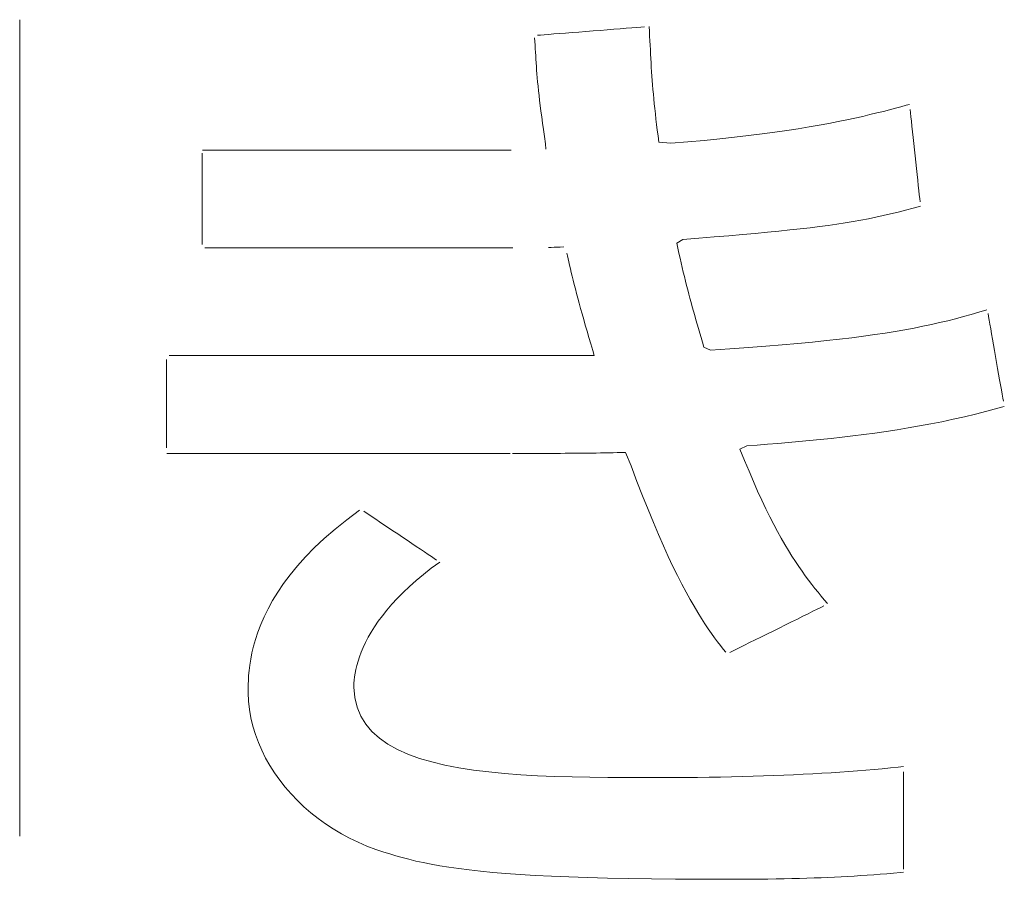
# Model space of a CAD drawing. Units: millimetres. Extents: x 2155 to 6223, y 646 to 5377.
# Drawn here: x 4197 to 4202, y 4403 to 4407 of the extents above; entities that cross this region are included whole.
import ezdxf

# ---------------------------------------------------------------- set-up
doc = ezdxf.new("R2010")
doc.units = ezdxf.units.MM
doc.layers.add('関連品', color=7, linetype='Continuous', lineweight=13)

msp = doc.modelspace()

# ---------------------------------------------------------------- linework, layer by layer
at = {"layer": '関連品', "color": 2, "linetype": 'Continuous', "lineweight": 13}
for p, q in [((4196.6749, 4407.4725), (4196.6749, 4407.4419)), ((4196.6749, 4407.4419), (4196.6749, 4407.3706)), ((4200.0359, 4407.4182), (4200.0722, 4407.4211)), ((4200.0722, 4407.4211), (4200.1063, 4407.4237)), ((4200.1063, 4407.4237), (4200.1376, 4407.4262)), ((4200.1376, 4407.4262), (4200.1655, 4407.4284)), ((4200.1655, 4407.4284), (4200.1896, 4407.4303)), ((4200.1896, 4407.4303), (4200.2093, 4407.4318)), ((4200.2364, 4407.4339), (4200.2378, 4407.4065)), ((4196.6749, 4407.3706), (4196.6749, 4407.2621)), ((4199.5895, 4407.3483), (4199.5882, 4407.3692)), ((4199.6043, 4407.3844), (4199.6208, 4407.3857)), ((4199.6208, 4407.3857), (4199.6421, 4407.3874)), ((4199.6421, 4407.3874), (4199.6675, 4407.3894)), ((4199.6675, 4407.3894), (4199.6967, 4407.3917)), ((4199.6967, 4407.3917), (4199.729, 4407.3942)), ((4199.729, 4407.3942), (4199.7639, 4407.3969)), ((4199.7639, 4407.3969), (4199.8009, 4407.3998)), ((4199.8009, 4407.3998), (4199.8394, 4407.4028)), ((4199.8394, 4407.4028), (4199.8789, 4407.4059)), ((4199.8789, 4407.4059), (4199.9188, 4407.4091)), ((4199.9188, 4407.4091), (4199.9587, 4407.4122)), ((4199.9587, 4407.4122), (4199.9979, 4407.4153)), ((4199.9979, 4407.4153), (4200.0359, 4407.4182)), ((4200.2378, 4407.4065), (4200.2391, 4407.3796)), ((4200.2391, 4407.3796), (4200.2404, 4407.3534)), ((4199.5908, 4407.3279), (4199.5895, 4407.3483)), ((4199.5919, 4407.3078), (4199.5908, 4407.3279)), ((4200.2404, 4407.3534), (4200.2417, 4407.3276)), ((4200.2417, 4407.3276), (4200.2431, 4407.3023)), ((4196.6749, 4407.2621), (4196.6749, 4407.1201)), ((4199.5931, 4407.288), (4199.5919, 4407.3078)), ((4199.5943, 4407.2682), (4199.5931, 4407.288)), ((4199.5955, 4407.2483), (4199.5943, 4407.2682)), ((4200.2431, 4407.3023), (4200.2444, 4407.2772)), ((4200.2444, 4407.2772), (4200.2458, 4407.2524)), ((4199.5968, 4407.2282), (4199.5955, 4407.2483)), ((4199.5982, 4407.2078), (4199.5968, 4407.2282)), ((4199.5997, 4407.1869), (4199.5982, 4407.2078)), ((4200.2458, 4407.2524), (4200.2472, 4407.2277)), ((4200.2472, 4407.2277), (4200.2487, 4407.203)), ((4200.2487, 4407.203), (4200.2503, 4407.1783)), ((4199.6014, 4407.1654), (4199.5997, 4407.1869)), ((4199.6033, 4407.1431), (4199.6014, 4407.1654)), ((4199.6054, 4407.12), (4199.6033, 4407.1431)), ((4200.2503, 4407.1783), (4200.252, 4407.1535)), ((4200.252, 4407.1535), (4200.2539, 4407.1285)), ((4196.6749, 4407.1201), (4196.6749, 4406.9482)), ((4199.6077, 4407.0959), (4199.6054, 4407.12)), ((4199.6103, 4407.0706), (4199.6077, 4407.0959)), ((4200.2539, 4407.1285), (4200.2558, 4407.1032)), ((4200.2558, 4407.1032), (4200.258, 4407.0775)), ((4199.6132, 4407.0441), (4199.6103, 4407.0706)), ((4199.6164, 4407.0161), (4199.6132, 4407.0441)), ((4200.258, 4407.0775), (4200.2603, 4407.0513)), ((4200.2603, 4407.0513), (4200.2627, 4407.0245)), ((4199.62, 4406.9867), (4199.6164, 4407.0161)), ((4199.624, 4406.9555), (4199.62, 4406.9867)), ((4200.2627, 4407.0245), (4200.2654, 4406.9972)), ((4200.2654, 4406.9972), (4200.2683, 4406.969)), ((4201.6294, 4406.9716), (4201.6606, 4406.9801)), ((4201.6606, 4406.9801), (4201.6902, 4406.9882)), ((4201.6902, 4406.9882), (4201.7099, 4406.9934)), ((4196.6749, 4406.9482), (4196.6749, 4406.7502)), ((4199.6284, 4406.9225), (4199.624, 4406.9555)), ((4199.6332, 4406.8876), (4199.6284, 4406.9225)), ((4200.2683, 4406.969), (4200.2715, 4406.9401)), ((4200.2715, 4406.9401), (4200.2749, 4406.9103)), ((4201.4009, 4406.9155), (4201.4446, 4406.9254)), ((4201.4446, 4406.9254), (4201.4859, 4406.935)), ((4201.4859, 4406.935), (4201.5248, 4406.9445)), ((4201.5248, 4406.9445), (4201.5617, 4406.9538)), ((4201.5617, 4406.9538), (4201.5965, 4406.9629)), ((4201.5965, 4406.9629), (4201.6294, 4406.9716)), ((4201.713, 4406.9647), (4201.715, 4406.946)), ((4201.715, 4406.946), (4201.7174, 4406.9236)), ((4201.7174, 4406.9236), (4201.7202, 4406.8978)), ((4199.6384, 4406.8506), (4199.6332, 4406.8876)), ((4200.2749, 4406.9103), (4200.2785, 4406.8794)), ((4200.2785, 4406.8794), (4200.2825, 4406.8475)), ((4201.0797, 4406.8553), (4201.1409, 4406.8653)), ((4201.1409, 4406.8653), (4201.1989, 4406.8754)), ((4201.1989, 4406.8754), (4201.2537, 4406.8855)), ((4201.2537, 4406.8855), (4201.3056, 4406.8956)), ((4201.3056, 4406.8956), (4201.3546, 4406.9056)), ((4201.3546, 4406.9056), (4201.4009, 4406.9155)), ((4201.7202, 4406.8978), (4201.7233, 4406.8693)), ((4201.7233, 4406.8693), (4201.7266, 4406.8384)), ((4199.6442, 4406.8115), (4199.6384, 4406.8506)), ((4199.6505, 4406.7699), (4199.6442, 4406.8115)), ((4200.2825, 4406.8475), (4200.2867, 4406.8144)), ((4200.2867, 4406.8144), (4200.2913, 4406.7801)), ((4200.7196, 4406.8072), (4200.7993, 4406.8164)), ((4200.7993, 4406.8164), (4200.875, 4406.8259)), ((4200.875, 4406.8259), (4200.9468, 4406.8356)), ((4200.9468, 4406.8356), (4201.015, 4406.8454)), ((4201.015, 4406.8454), (4201.0797, 4406.8553)), ((4201.7266, 4406.8384), (4201.7301, 4406.8056)), ((4199.6525, 4406.7394), (4199.6505, 4406.7699)), ((4200.2913, 4406.7801), (4200.3586, 4406.7729)), ((4200.3586, 4406.7729), (4200.4555, 4406.781)), ((4200.4555, 4406.781), (4200.5479, 4406.7894)), ((4200.5479, 4406.7894), (4200.6359, 4406.7981)), ((4200.6359, 4406.7981), (4200.7196, 4406.8072)), ((4201.7301, 4406.8056), (4201.7338, 4406.7715)), ((4201.7338, 4406.7715), (4201.7376, 4406.7365)), ((4196.6749, 4406.7502), (4196.6749, 4406.5295)), ((4197.7081, 4406.701), (4197.7081, 4406.7162)), ((4197.7081, 4406.6819), (4197.7081, 4406.701)), ((4197.7094, 4406.7339), (4197.7246, 4406.7339)), ((4197.7246, 4406.7339), (4197.7555, 4406.7339)), ((4197.7555, 4406.7339), (4197.8007, 4406.7339)), ((4197.8007, 4406.7339), (4197.8588, 4406.7339)), ((4197.8588, 4406.7339), (4197.9281, 4406.7339)), ((4197.9281, 4406.7339), (4198.0074, 4406.7339)), ((4198.0074, 4406.7339), (4198.0951, 4406.7339)), ((4198.0951, 4406.7339), (4198.1898, 4406.7339)), ((4198.1898, 4406.7339), (4198.29, 4406.7339)), ((4198.29, 4406.7339), (4198.3943, 4406.7339)), ((4198.3943, 4406.7339), (4198.5012, 4406.7339)), ((4198.5012, 4406.7339), (4198.6092, 4406.7339)), ((4198.6092, 4406.7339), (4198.7169, 4406.7339)), ((4198.7169, 4406.7339), (4198.8228, 4406.7339)), ((4198.8228, 4406.7339), (4198.9255, 4406.7339)), ((4198.9255, 4406.7339), (4199.0235, 4406.7339)), ((4199.0235, 4406.7339), (4199.1154, 4406.7339)), ((4199.1154, 4406.7339), (4199.1996, 4406.7339)), ((4199.1996, 4406.7339), (4199.2747, 4406.7339)), ((4199.2747, 4406.7339), (4199.3393, 4406.7339)), ((4199.3393, 4406.7339), (4199.392, 4406.7339)), ((4199.392, 4406.7339), (4199.4312, 4406.7339)), ((4199.4312, 4406.7339), (4199.4554, 4406.7339)), ((4201.7376, 4406.7365), (4201.7414, 4406.7011)), ((4201.7414, 4406.7011), (4201.7452, 4406.6657)), ((4197.7081, 4406.6594), (4197.7081, 4406.6819)), ((4197.7081, 4406.6338), (4197.7081, 4406.6594)), ((4201.7452, 4406.6657), (4201.7489, 4406.6309)), ((4197.7081, 4406.6056), (4197.7081, 4406.6338)), ((4197.7081, 4406.5753), (4197.7081, 4406.6056)), ((4201.7489, 4406.6309), (4201.7526, 4406.5971)), ((4201.7526, 4406.5971), (4201.7561, 4406.5648)), ((4196.6749, 4406.5295), (4196.6749, 4406.29)), ((4197.7081, 4406.5434), (4197.7081, 4406.5753)), ((4197.7081, 4406.5104), (4197.7081, 4406.5434)), ((4201.7561, 4406.5648), (4201.7593, 4406.5345)), ((4201.7593, 4406.5345), (4201.7623, 4406.5066)), ((4197.7081, 4406.4766), (4197.7081, 4406.5104)), ((4197.7081, 4406.4425), (4197.7081, 4406.4766)), ((4201.7623, 4406.5066), (4201.765, 4406.4817)), ((4201.765, 4406.4817), (4201.7673, 4406.4602)), ((4197.7081, 4406.4087), (4197.7081, 4406.4425)), ((4201.7719, 4406.4178), (4201.7298, 4406.4062)), ((4201.7673, 4406.4602), (4201.7692, 4406.4425)), ((4197.7081, 4406.3755), (4197.7081, 4406.4087)), ((4197.7081, 4406.3434), (4197.7081, 4406.3755)), ((4201.561, 4406.364), (4201.5192, 4406.3549)), ((4201.6027, 4406.3737), (4201.561, 4406.364)), ((4201.6445, 4406.3839), (4201.6027, 4406.3737)), ((4201.6868, 4406.3947), (4201.6445, 4406.3839)), ((4201.7298, 4406.4062), (4201.6868, 4406.3947)), ((4197.7081, 4406.3129), (4197.7081, 4406.3434)), ((4197.7081, 4406.2844), (4197.7081, 4406.3129)), ((4201.2499, 4406.3086), (4201.1994, 4406.3019)), ((4201.2984, 4406.3155), (4201.2499, 4406.3086)), ((4201.345, 4406.3227), (4201.2984, 4406.3155)), ((4201.3901, 4406.3302), (4201.345, 4406.3227)), ((4201.434, 4406.338), (4201.3901, 4406.3302)), ((4201.4769, 4406.3463), (4201.434, 4406.338)), ((4201.5192, 4406.3549), (4201.4769, 4406.3463)), ((4196.6749, 4406.29), (4196.6749, 4406.0351)), ((4197.7081, 4406.2585), (4197.7081, 4406.2844)), ((4197.7081, 4406.2355), (4197.7081, 4406.2585)), ((4200.764, 4406.2569), (4200.6868, 4406.2502)), ((4200.8369, 4406.2634), (4200.764, 4406.2569)), ((4200.9058, 4406.2698), (4200.8369, 4406.2634)), ((4200.9709, 4406.2762), (4200.9058, 4406.2698)), ((4201.0325, 4406.2825), (4200.9709, 4406.2762)), ((4201.091, 4406.2889), (4201.0325, 4406.2825)), ((4201.1465, 4406.2953), (4201.091, 4406.2889)), ((4201.1994, 4406.3019), (4201.1465, 4406.2953)), ((4197.7081, 4406.2159), (4197.7081, 4406.2355)), ((4197.7081, 4406.2002), (4197.7081, 4406.2159)), ((4200.4264, 4406.2289), (4200.3928, 4406.2079)), ((4200.3928, 4406.2079), (4200.399, 4406.1789)), ((4200.5183, 4406.2363), (4200.4264, 4406.2289)), ((4200.605, 4406.2433), (4200.5183, 4406.2363)), ((4200.6868, 4406.2502), (4200.605, 4406.2433)), ((4197.7509, 4406.1808), (4197.7218, 4406.1808)), ((4197.7946, 4406.1808), (4197.7509, 4406.1808)), ((4197.8514, 4406.1808), (4197.7946, 4406.1808)), ((4197.9199, 4406.1808), (4197.8514, 4406.1808)), ((4197.9984, 4406.1808), (4197.9199, 4406.1808)), ((4198.0857, 4406.1808), (4197.9984, 4406.1808)), ((4198.1802, 4406.1808), (4198.0857, 4406.1808)), ((4198.2804, 4406.1808), (4198.1802, 4406.1808)), ((4198.3849, 4406.1808), (4198.2804, 4406.1808)), ((4198.4922, 4406.1808), (4198.3849, 4406.1808)), ((4198.6008, 4406.1808), (4198.4922, 4406.1808)), ((4198.7094, 4406.1808), (4198.6008, 4406.1808)), ((4198.8163, 4406.1808), (4198.7094, 4406.1808)), ((4198.9202, 4406.1808), (4198.8163, 4406.1808)), ((4199.0195, 4406.1808), (4198.9202, 4406.1808)), ((4199.1128, 4406.1808), (4199.0195, 4406.1808)), ((4199.1987, 4406.1808), (4199.1128, 4406.1808)), ((4199.2756, 4406.1808), (4199.1987, 4406.1808)), ((4199.3421, 4406.1808), (4199.2756, 4406.1808)), ((4199.3967, 4406.1808), (4199.3421, 4406.1808)), ((4199.438, 4406.1808), (4199.3967, 4406.1808)), ((4199.4645, 4406.1808), (4199.438, 4406.1808)), ((4199.6823, 4406.1839), (4199.6672, 4406.1834)), ((4199.6983, 4406.1844), (4199.6823, 4406.1839)), ((4199.7155, 4406.1849), (4199.6983, 4406.1844)), ((4199.7338, 4406.1855), (4199.7155, 4406.1849)), ((4199.7534, 4406.1862), (4199.7338, 4406.1855)), ((4199.7739, 4406.1356), (4199.7703, 4406.1511)), ((4200.399, 4406.1789), (4200.4052, 4406.1506)), ((4200.4052, 4406.1506), (4200.4113, 4406.1231)), ((4199.7777, 4406.119), (4199.7739, 4406.1356)), ((4199.7818, 4406.1015), (4199.7777, 4406.119)), ((4199.7862, 4406.0829), (4199.7818, 4406.1015)), ((4200.4113, 4406.1231), (4200.4174, 4406.0962)), ((4200.4174, 4406.0962), (4200.4235, 4406.0698)), ((4196.6749, 4406.0351), (4196.6749, 4405.7686)), ((4199.7909, 4406.0633), (4199.7862, 4406.0829)), ((4199.7959, 4406.0426), (4199.7909, 4406.0633)), ((4199.8012, 4406.0209), (4199.7959, 4406.0426)), ((4200.4235, 4406.0698), (4200.4296, 4406.044)), ((4200.4296, 4406.044), (4200.4358, 4406.0185)), ((4199.8069, 4405.9981), (4199.8012, 4406.0209)), ((4199.813, 4405.9743), (4199.8069, 4405.9981)), ((4199.8193, 4405.9494), (4199.813, 4405.9743)), ((4200.4358, 4406.0185), (4200.4419, 4405.9935)), ((4200.4419, 4405.9935), (4200.4482, 4405.9688)), ((4199.8261, 4405.9233), (4199.8193, 4405.9494)), ((4199.8333, 4405.8962), (4199.8261, 4405.9233)), ((4200.4482, 4405.9688), (4200.4544, 4405.9443)), ((4200.4544, 4405.9443), (4200.4608, 4405.92)), ((4200.4608, 4405.92), (4200.4672, 4405.8958)), ((4199.8408, 4405.868), (4199.8333, 4405.8962)), ((4199.8488, 4405.8387), (4199.8408, 4405.868)), ((4200.4672, 4405.8958), (4200.4737, 4405.8717)), ((4200.4737, 4405.8717), (4200.4803, 4405.8476)), ((4199.8572, 4405.8082), (4199.8488, 4405.8387)), ((4199.866, 4405.7766), (4199.8572, 4405.8082)), ((4200.4803, 4405.8476), (4200.4871, 4405.8234)), ((4200.4871, 4405.8234), (4200.4939, 4405.7991)), ((4202.0582, 4405.8043), (4202.1021, 4405.8168)), ((4202.1021, 4405.8168), (4202.1463, 4405.8298)), ((4202.154, 4405.8093), (4202.1568, 4405.793)), ((4196.6749, 4405.7686), (4196.6749, 4405.494)), ((4199.8752, 4405.7439), (4199.866, 4405.7766)), ((4200.4939, 4405.7991), (4200.5009, 4405.7746)), ((4200.5009, 4405.7746), (4200.5081, 4405.7498)), ((4200.5081, 4405.7498), (4200.5154, 4405.7247)), ((4201.8332, 4405.7476), (4201.8799, 4405.7582)), ((4201.8799, 4405.7582), (4201.9254, 4405.7692)), ((4201.9254, 4405.7692), (4201.9701, 4405.7805)), ((4201.9701, 4405.7805), (4202.0143, 4405.7922)), ((4202.0143, 4405.7922), (4202.0582, 4405.8043)), ((4202.1568, 4405.793), (4202.1603, 4405.773)), ((4202.1603, 4405.773), (4202.1644, 4405.7497)), ((4202.1644, 4405.7497), (4202.1689, 4405.7236)), ((4199.8849, 4405.71), (4199.8752, 4405.7439)), ((4199.8951, 4405.6749), (4199.8849, 4405.71)), ((4200.5154, 4405.7247), (4200.5229, 4405.6992)), ((4200.5229, 4405.6992), (4200.5306, 4405.6733)), ((4201.5127, 4405.6901), (4201.5724, 4405.699)), ((4201.5724, 4405.699), (4201.6291, 4405.7082)), ((4201.6291, 4405.7082), (4201.6833, 4405.7176)), ((4201.6833, 4405.7176), (4201.7352, 4405.7273)), ((4201.7352, 4405.7273), (4201.785, 4405.7373)), ((4201.785, 4405.7373), (4201.8332, 4405.7476)), ((4202.1689, 4405.7236), (4202.1739, 4405.695)), ((4202.1739, 4405.695), (4202.1793, 4405.6645)), ((4199.9058, 4405.6387), (4199.8951, 4405.6749)), ((4199.9169, 4405.6013), (4199.9058, 4405.6387)), ((4200.5306, 4405.6733), (4200.5385, 4405.6468)), ((4200.5385, 4405.6468), (4200.5466, 4405.6198)), ((4200.9898, 4405.6323), (4201.0778, 4405.6402)), ((4201.0778, 4405.6402), (4201.1609, 4405.6481)), ((4201.1609, 4405.6481), (4201.2394, 4405.6562)), ((4201.2394, 4405.6562), (4201.3135, 4405.6644)), ((4201.3135, 4405.6644), (4201.3836, 4405.6728)), ((4201.3836, 4405.6728), (4201.4499, 4405.6813)), ((4201.4499, 4405.6813), (4201.5127, 4405.6901)), ((4202.1793, 4405.6645), (4202.1849, 4405.6325)), ((4199.9254, 4405.5712), (4199.9169, 4405.6013)), ((4200.5466, 4405.6198), (4200.5826, 4405.6014)), ((4200.5826, 4405.6014), (4200.6932, 4405.6091)), ((4200.6932, 4405.6091), (4200.7978, 4405.6168)), ((4200.7978, 4405.6168), (4200.8965, 4405.6245)), ((4200.8965, 4405.6245), (4200.9898, 4405.6323)), ((4202.1849, 4405.6325), (4202.1906, 4405.5995)), ((4202.1906, 4405.5995), (4202.1965, 4405.5659)), ((4197.5048, 4405.5337), (4197.5048, 4405.5499)), ((4197.5048, 4405.5136), (4197.5048, 4405.5337)), ((4197.52, 4405.5712), (4197.5572, 4405.5712)), ((4197.5572, 4405.5712), (4197.6146, 4405.5712)), ((4197.6146, 4405.5712), (4197.6902, 4405.5712)), ((4197.6902, 4405.5712), (4197.782, 4405.5712)), ((4197.782, 4405.5712), (4197.888, 4405.5712)), ((4197.888, 4405.5712), (4198.0061, 4405.5712)), ((4198.0061, 4405.5712), (4198.1344, 4405.5712)), ((4198.1344, 4405.5712), (4198.2709, 4405.5712)), ((4198.2709, 4405.5712), (4198.4135, 4405.5712)), ((4198.4135, 4405.5712), (4198.5601, 4405.5712)), ((4198.5601, 4405.5712), (4198.7089, 4405.5712)), ((4198.7089, 4405.5712), (4198.8578, 4405.5712)), ((4198.8578, 4405.5712), (4199.0047, 4405.5712)), ((4199.0047, 4405.5712), (4199.1477, 4405.5712)), ((4199.1477, 4405.5712), (4199.2848, 4405.5712)), ((4199.2848, 4405.5712), (4199.4139, 4405.5712)), ((4199.4139, 4405.5712), (4199.533, 4405.5712)), ((4199.533, 4405.5712), (4199.6401, 4405.5712)), ((4199.6401, 4405.5712), (4199.7332, 4405.5712)), ((4199.7332, 4405.5712), (4199.8104, 4405.5712)), ((4199.8104, 4405.5712), (4199.8694, 4405.5712)), ((4199.8694, 4405.5712), (4199.9085, 4405.5712)), ((4199.9085, 4405.5712), (4199.9254, 4405.5712)), ((4202.1965, 4405.5659), (4202.2024, 4405.5322)), ((4202.2024, 4405.5322), (4202.2082, 4405.4989)), ((4196.6749, 4405.494), (4196.6749, 4405.2151)), ((4197.5048, 4405.4902), (4197.5048, 4405.5136)), ((4197.5048, 4405.4639), (4197.5048, 4405.4902)), ((4202.2082, 4405.4989), (4202.2139, 4405.4663)), ((4197.5048, 4405.4352), (4197.5048, 4405.4639)), ((4197.5048, 4405.4044), (4197.5048, 4405.4352)), ((4202.2139, 4405.4663), (4202.2194, 4405.435)), ((4202.2194, 4405.435), (4202.2246, 4405.4053)), ((4197.5048, 4405.3722), (4197.5048, 4405.4044)), ((4197.5048, 4405.3389), (4197.5048, 4405.3722)), ((4202.2246, 4405.4053), (4202.2294, 4405.3779)), ((4202.2294, 4405.3779), (4202.2338, 4405.353)), ((4197.5048, 4405.305), (4197.5048, 4405.3389)), ((4197.5048, 4405.2709), (4197.5048, 4405.305)), ((4202.2338, 4405.353), (4202.2376, 4405.3312)), ((4202.2376, 4405.3312), (4202.2408, 4405.3129)), ((4197.5048, 4405.2372), (4197.5048, 4405.2709)), ((4202.1468, 4405.2563), (4202.0833, 4405.2402)), ((4202.2101, 4405.2733), (4202.1468, 4405.2563)), ((4202.2458, 4405.2838), (4202.2101, 4405.2733)), ((4196.6749, 4405.2151), (4196.6749, 4404.9355)), ((4197.5048, 4405.2043), (4197.5048, 4405.2372)), ((4197.5048, 4405.1725), (4197.5048, 4405.2043)), ((4201.8928, 4405.1975), (4201.8294, 4405.185)), ((4201.9563, 4405.2109), (4201.8928, 4405.1975)), ((4202.0198, 4405.2251), (4201.9563, 4405.2109)), ((4202.0833, 4405.2402), (4202.0198, 4405.2251)), ((4197.5048, 4405.1425), (4197.5048, 4405.1725)), ((4197.5048, 4405.1147), (4197.5048, 4405.1425)), ((4201.5769, 4405.1423), (4201.5142, 4405.1333)), ((4201.6398, 4405.1519), (4201.5769, 4405.1423)), ((4201.7028, 4405.1622), (4201.6398, 4405.1519)), ((4201.7661, 4405.1732), (4201.7028, 4405.1622)), ((4201.8294, 4405.185), (4201.7661, 4405.1732)), ((4197.5048, 4405.0895), (4197.5048, 4405.1147)), ((4197.5048, 4405.0673), (4197.5048, 4405.0895)), ((4201.0838, 4405.0848), (4201.0239, 4405.0795)), ((4201.1442, 4405.0904), (4201.0838, 4405.0848)), ((4201.2049, 4405.0964), (4201.1442, 4405.0904)), ((4201.2661, 4405.1028), (4201.2049, 4405.0964)), ((4201.3277, 4405.1097), (4201.2661, 4405.1028)), ((4201.3896, 4405.117), (4201.3277, 4405.1097)), ((4201.4517, 4405.1249), (4201.3896, 4405.117)), ((4201.5142, 4405.1333), (4201.4517, 4405.1249)), ((4197.5048, 4405.0487), (4197.5048, 4405.0673)), ((4200.7894, 4405.0608), (4200.7503, 4405.0429)), ((4200.7503, 4405.0429), (4200.7763, 4404.9781)), ((4200.8472, 4405.0652), (4200.7894, 4405.0608)), ((4200.9055, 4405.0697), (4200.8472, 4405.0652)), ((4200.9644, 4405.0745), (4200.9055, 4405.0697)), ((4201.0239, 4405.0795), (4200.9644, 4405.0745)), ((4197.5267, 4405.0181), (4197.5075, 4405.0181)), ((4197.5633, 4405.0181), (4197.5267, 4405.0181)), ((4197.6155, 4405.0181), (4197.5633, 4405.0181)), ((4197.6818, 4405.0181), (4197.6155, 4405.0181)), ((4197.7605, 4405.0181), (4197.6818, 4405.0181)), ((4197.85, 4405.0181), (4197.7605, 4405.0181)), ((4197.9487, 4405.0181), (4197.85, 4405.0181)), ((4198.055, 4405.0181), (4197.9487, 4405.0181)), ((4198.1671, 4405.0181), (4198.055, 4405.0181)), ((4198.2836, 4405.0181), (4198.1671, 4405.0181)), ((4198.4028, 4405.0181), (4198.2836, 4405.0181)), ((4198.523, 4405.0181), (4198.4028, 4405.0181)), ((4198.6426, 4405.0181), (4198.523, 4405.0181)), ((4198.7601, 4405.0181), (4198.6426, 4405.0181)), ((4198.8737, 4405.0181), (4198.7601, 4405.0181)), ((4198.9819, 4405.0181), (4198.8737, 4405.0181)), ((4199.0831, 4405.0181), (4198.9819, 4405.0181)), ((4199.1756, 4405.0181), (4199.0831, 4405.0181)), ((4199.2577, 4405.0181), (4199.1756, 4405.0181)), ((4199.328, 4405.0181), (4199.2577, 4405.0181)), ((4199.3847, 4405.0181), (4199.328, 4405.0181)), ((4199.4262, 4405.0181), (4199.3847, 4405.0181)), ((4199.4509, 4405.0181), (4199.4262, 4405.0181)), ((4199.4968, 4405.0181), (4199.4634, 4405.0181)), ((4199.5294, 4405.0181), (4199.4968, 4405.0181)), ((4199.561, 4405.0181), (4199.5294, 4405.0181)), ((4199.5918, 4405.0181), (4199.561, 4405.0181)), ((4199.6219, 4405.0181), (4199.5918, 4405.0181)), ((4199.6512, 4405.0181), (4199.6219, 4405.0181)), ((4199.6798, 4405.0182), (4199.6512, 4405.0181)), ((4199.7078, 4405.0183), (4199.6798, 4405.0182)), ((4199.7351, 4405.0184), (4199.7078, 4405.0183)), ((4199.7619, 4405.0185), (4199.7351, 4405.0184)), ((4199.7882, 4405.0186), (4199.7619, 4405.0185)), ((4199.814, 4405.0188), (4199.7882, 4405.0186)), ((4199.8393, 4405.019), (4199.814, 4405.0188)), ((4199.8643, 4405.0192), (4199.8393, 4405.019)), ((4199.889, 4405.0194), (4199.8643, 4405.0192)), ((4199.9133, 4405.0197), (4199.889, 4405.0194)), ((4199.9374, 4405.0201), (4199.9133, 4405.0197)), ((4199.9613, 4405.0204), (4199.9374, 4405.0201)), ((4199.985, 4405.0208), (4199.9613, 4405.0204)), ((4200.0086, 4405.0213), (4199.985, 4405.0208)), ((4200.0322, 4405.0218), (4200.0086, 4405.0213)), ((4200.0557, 4405.0223), (4200.0322, 4405.0218)), ((4200.0792, 4405.023), (4200.0557, 4405.0223)), ((4200.1028, 4405.0236), (4200.0792, 4405.023)), ((4200.1347, 4404.9474), (4200.1028, 4405.0236)), ((4200.7763, 4404.9781), (4200.8016, 4404.9169)), ((4196.6749, 4404.9355), (4196.6749, 4404.6588)), ((4200.1674, 4404.8599), (4200.1347, 4404.9474)), ((4200.8016, 4404.9169), (4200.8262, 4404.8591)), ((4200.1993, 4404.7774), (4200.1674, 4404.8599)), ((4200.8262, 4404.8591), (4200.8503, 4404.8047)), ((4200.8503, 4404.8047), (4200.8738, 4404.7533)), ((4200.2302, 4404.6998), (4200.1993, 4404.7774)), ((4200.8738, 4404.7533), (4200.8967, 4404.7049)), ((4198.5252, 4404.643), (4198.5972, 4404.6961)), ((4198.6221, 4404.6908), (4198.6348, 4404.6823)), ((4200.2601, 4404.627), (4200.2302, 4404.6998)), ((4200.8967, 4404.7049), (4200.9192, 4404.6593)), ((4196.6749, 4404.6588), (4196.6749, 4404.3886)), ((4198.459, 4404.5901), (4198.5252, 4404.643)), ((4198.6348, 4404.6823), (4198.6504, 4404.6719)), ((4198.6504, 4404.6719), (4198.6686, 4404.6596)), ((4198.6686, 4404.6596), (4198.6891, 4404.6459)), ((4198.6891, 4404.6459), (4198.7115, 4404.6308)), ((4200.9192, 4404.6593), (4200.9411, 4404.6164)), ((4198.3982, 4404.5374), (4198.459, 4404.5901)), ((4198.7115, 4404.6308), (4198.7355, 4404.6147)), ((4198.7355, 4404.6147), (4198.7607, 4404.5978)), ((4198.7607, 4404.5978), (4198.7868, 4404.5803)), ((4198.7868, 4404.5803), (4198.8135, 4404.5624)), ((4200.2892, 4404.5586), (4200.2601, 4404.627)), ((4200.9411, 4404.6164), (4200.9625, 4404.576)), ((4198.3426, 4404.4851), (4198.3982, 4404.5374)), ((4198.8135, 4404.5624), (4198.8403, 4404.5444)), ((4198.8403, 4404.5444), (4198.867, 4404.5264)), ((4198.867, 4404.5264), (4198.8932, 4404.5089)), ((4200.3174, 4404.4947), (4200.2892, 4404.5586)), ((4200.9625, 4404.576), (4200.9835, 4404.538)), ((4200.9835, 4404.538), (4201.0041, 4404.5022)), ((4198.2921, 4404.4333), (4198.3426, 4404.4851)), ((4198.8932, 4404.5089), (4198.9186, 4404.4918)), ((4198.9186, 4404.4918), (4198.9427, 4404.4756)), ((4198.9427, 4404.4756), (4198.9653, 4404.4605)), ((4200.3446, 4404.4349), (4200.3174, 4404.4947)), ((4201.0041, 4404.5022), (4201.0242, 4404.4684)), ((4201.0242, 4404.4684), (4201.044, 4404.4366)), ((4198.2462, 4404.382), (4198.2921, 4404.4333)), ((4198.9653, 4404.4605), (4198.9861, 4404.4465)), ((4198.9861, 4404.4465), (4199.0046, 4404.4341)), ((4199.0046, 4404.4341), (4199.0205, 4404.4235)), ((4199.0205, 4404.4235), (4199.0334, 4404.4148)), ((4200.371, 4404.379), (4200.3446, 4404.4349)), ((4201.044, 4404.4366), (4201.0635, 4404.4065)), ((4196.6749, 4404.3886), (4196.6749, 4404.1286)), ((4198.205, 4404.3314), (4198.2462, 4404.382)), ((4199.0039, 4404.3681), (4198.9595, 4404.3336)), ((4199.0513, 4404.4028), (4199.0039, 4404.3681)), ((4200.3966, 4404.327), (4200.371, 4404.379)), ((4201.0635, 4404.4065), (4201.0826, 4404.378)), ((4201.0826, 4404.378), (4201.1014, 4404.3509)), ((4198.168, 4404.2817), (4198.205, 4404.3314)), ((4198.9595, 4404.3336), (4198.9181, 4404.2992)), ((4200.4212, 4404.2786), (4200.3966, 4404.327)), ((4201.1014, 4404.3509), (4201.12, 4404.3252)), ((4201.12, 4404.3252), (4201.1383, 4404.3006)), ((4198.135, 4404.2328), (4198.168, 4404.2817)), ((4198.8797, 4404.265), (4198.844, 4404.2312)), ((4198.9181, 4404.2992), (4198.8797, 4404.265)), ((4200.4451, 4404.2336), (4200.4212, 4404.2786)), ((4201.1383, 4404.3006), (4201.1564, 4404.277)), ((4201.1564, 4404.277), (4201.1743, 4404.2542)), ((4201.1743, 4404.2542), (4201.1921, 4404.2321)), ((4198.1059, 4404.1851), (4198.135, 4404.2328)), ((4198.8109, 4404.1976), (4198.7805, 4404.1645)), ((4198.844, 4404.2312), (4198.8109, 4404.1976)), ((4200.4681, 4404.1918), (4200.4451, 4404.2336)), ((4200.4902, 4404.1531), (4200.4681, 4404.1918)), ((4201.1921, 4404.2321), (4201.2097, 4404.2106)), ((4201.2097, 4404.2106), (4201.2272, 4404.1894)), ((4201.2272, 4404.1894), (4201.2446, 4404.1685)), ((4198.0582, 4404.0931), (4198.0804, 4404.1384)), ((4198.0804, 4404.1384), (4198.1059, 4404.1851)), ((4198.7805, 4404.1645), (4198.7526, 4404.1318)), ((4200.5116, 4404.1172), (4200.4902, 4404.1531)), ((4201.1876, 4404.1364), (4201.1634, 4404.1245)), ((4201.2082, 4404.1466), (4201.1876, 4404.1364)), ((4201.225, 4404.1549), (4201.2082, 4404.1466)), ((4196.6749, 4404.1286), (4196.6749, 4403.8825)), ((4198.0391, 4404.0491), (4198.0582, 4404.0931)), ((4198.7271, 4404.0997), (4198.7038, 4404.0681)), ((4198.7526, 4404.1318), (4198.7271, 4404.0997)), ((4200.5322, 4404.084), (4200.5116, 4404.1172)), ((4200.552, 4404.0533), (4200.5322, 4404.084)), ((4201.075, 4404.0807), (4201.0418, 4404.0642)), ((4201.1067, 4404.0964), (4201.075, 4404.0807)), ((4201.1363, 4404.111), (4201.1067, 4404.0964)), ((4201.1634, 4404.1245), (4201.1363, 4404.111)), ((4198.0229, 4404.0066), (4198.0391, 4404.0491)), ((4198.6828, 4404.0371), (4198.6639, 4404.0068)), ((4198.7038, 4404.0681), (4198.6828, 4404.0371)), ((4200.571, 4404.025), (4200.552, 4404.0533)), ((4200.5892, 4403.9987), (4200.571, 4404.025)), ((4200.9725, 4404.03), (4200.9374, 4404.0126)), ((4201.0074, 4404.0472), (4200.9725, 4404.03)), ((4201.0418, 4404.0642), (4201.0074, 4404.0472)), ((4198.0094, 4403.9657), (4198.0229, 4404.0066)), ((4198.647, 4403.9773), (4198.632, 4403.9485)), ((4198.6639, 4404.0068), (4198.647, 4403.9773)), ((4200.6067, 4403.9744), (4200.5892, 4403.9987)), ((4200.6235, 4403.9518), (4200.6067, 4403.9744)), ((4200.8686, 4403.9786), (4200.836, 4403.9624)), ((4200.9026, 4403.9954), (4200.8686, 4403.9786)), ((4200.9374, 4404.0126), (4200.9026, 4403.9954)), ((4197.9892, 4403.8893), (4197.9982, 4403.9266)), ((4197.9982, 4403.9266), (4198.0094, 4403.9657)), ((4198.6189, 4403.9206), (4198.6074, 4403.8936)), ((4198.632, 4403.9485), (4198.6189, 4403.9206)), ((4200.6395, 4403.9308), (4200.6235, 4403.9518)), ((4200.6548, 4403.9112), (4200.6395, 4403.9308)), ((4200.6694, 4403.8928), (4200.6548, 4403.9112)), ((4200.7503, 4403.92), (4200.7275, 4403.9087)), ((4200.7763, 4403.9329), (4200.7503, 4403.92)), ((4200.805, 4403.9471), (4200.7763, 4403.9329)), ((4200.836, 4403.9624), (4200.805, 4403.9471)), ((4196.6749, 4403.8825), (4196.6749, 4403.6538)), ((4197.9822, 4403.8539), (4197.9892, 4403.8893)), ((4198.5976, 4403.8676), (4198.5893, 4403.8426)), ((4198.6074, 4403.8936), (4198.5976, 4403.8676)), ((4200.7083, 4403.8992), (4200.6932, 4403.8918)), ((4200.7275, 4403.9087), (4200.7083, 4403.8992)), ((4197.973, 4403.7895), (4197.9769, 4403.8206)), ((4197.9769, 4403.8206), (4197.9822, 4403.8539)), ((4198.5824, 4403.8187), (4198.5769, 4403.7959)), ((4198.5893, 4403.8426), (4198.5824, 4403.8187)), ((4197.9687, 4403.7343), (4197.9704, 4403.7607)), ((4197.9704, 4403.7607), (4197.973, 4403.7895)), ((4198.5695, 4403.754), (4198.5674, 4403.735)), ((4198.5726, 4403.7744), (4198.5695, 4403.754)), ((4198.5769, 4403.7959), (4198.5726, 4403.7744)), ((4197.9675, 4403.6893), (4197.9679, 4403.7105)), ((4197.9676, 4403.6639), (4197.9675, 4403.6893)), ((4197.9679, 4403.7105), (4197.9687, 4403.7343)), ((4198.5662, 4403.7174), (4198.5659, 4403.696)), ((4198.5659, 4403.696), (4198.571, 4403.6364)), ((4198.5674, 4403.735), (4198.5662, 4403.7174)), ((4196.6749, 4403.6538), (4196.6749, 4403.4463)), ((4197.9698, 4403.6158), (4197.9676, 4403.6639)), ((4198.571, 4403.6364), (4198.5841, 4403.5817)), ((4197.9751, 4403.5681), (4197.9698, 4403.6158)), ((4198.5841, 4403.5817), (4198.6049, 4403.5315)), ((4197.9834, 4403.5209), (4197.9751, 4403.5681)), ((4197.9946, 4403.4742), (4197.9834, 4403.5209)), ((4198.6049, 4403.5315), (4198.633, 4403.4858)), ((4198.0086, 4403.4281), (4197.9946, 4403.4742)), ((4198.633, 4403.4858), (4198.6682, 4403.4442)), ((4196.6749, 4403.4463), (4196.6749, 4403.2635)), ((4198.0253, 4403.3827), (4198.0086, 4403.4281)), ((4198.6682, 4403.4442), (4198.71, 4403.4067)), ((4198.0446, 4403.338), (4198.0253, 4403.3827)), ((4198.71, 4403.4067), (4198.7581, 4403.3729)), ((4198.7581, 4403.3729), (4198.8122, 4403.3428)), ((4198.0665, 4403.2943), (4198.0446, 4403.338)), ((4198.8122, 4403.3428), (4198.8719, 4403.316)), ((4198.8719, 4403.316), (4198.9368, 4403.2924)), ((4196.6749, 4403.2635), (4196.6749, 4403.1092)), ((4198.0908, 4403.2515), (4198.0665, 4403.2943)), ((4198.1175, 4403.2097), (4198.0908, 4403.2515)), ((4198.9368, 4403.2924), (4199.0067, 4403.2718)), ((4199.0067, 4403.2718), (4199.0812, 4403.254)), ((4199.0812, 4403.254), (4199.16, 4403.2387)), ((4201.6012, 4403.238), (4201.6462, 4403.2426)), ((4201.6462, 4403.2426), (4201.6758, 4403.2454)), ((4198.1464, 4403.169), (4198.1175, 4403.2097)), ((4199.16, 4403.2387), (4199.2426, 4403.2259)), ((4199.2426, 4403.2259), (4199.3288, 4403.2152)), ((4199.3288, 4403.2152), (4199.4182, 4403.2065)), ((4199.4182, 4403.2065), (4199.5105, 4403.1996)), ((4199.5105, 4403.1996), (4199.6052, 4403.1942)), ((4199.6052, 4403.1942), (4199.7022, 4403.1902)), ((4199.7022, 4403.1902), (4199.801, 4403.1874)), ((4199.801, 4403.1874), (4199.9012, 4403.1855)), ((4200.5753, 4403.1856), (4200.6397, 4403.1866)), ((4200.6397, 4403.1866), (4200.7027, 4403.1879)), ((4200.7027, 4403.1879), (4200.7644, 4403.1893)), ((4200.7644, 4403.1893), (4200.8248, 4403.1909)), ((4200.8248, 4403.1909), (4200.8839, 4403.1927)), ((4200.8839, 4403.1927), (4200.9417, 4403.1947)), ((4200.9417, 4403.1947), (4200.9985, 4403.197)), ((4200.9985, 4403.197), (4201.054, 4403.1994)), ((4201.054, 4403.1994), (4201.1085, 4403.202)), ((4201.1085, 4403.202), (4201.1619, 4403.2048)), ((4201.1619, 4403.2048), (4201.2143, 4403.2077)), ((4201.2143, 4403.2077), (4201.2656, 4403.2109)), ((4201.2656, 4403.2109), (4201.3161, 4403.2142)), ((4201.3161, 4403.2142), (4201.3656, 4403.2178)), ((4201.3656, 4403.2178), (4201.4143, 4403.2215)), ((4201.4143, 4403.2215), (4201.4622, 4403.2254)), ((4201.4622, 4403.2254), (4201.5093, 4403.2294)), ((4201.5093, 4403.2294), (4201.5556, 4403.2336)), ((4201.5556, 4403.2336), (4201.6012, 4403.238)), ((4201.6758, 4403.2164), (4201.6758, 4403.1976)), ((4201.6758, 4403.1976), (4201.6758, 4403.1751)), ((4198.1776, 4403.1295), (4198.1464, 4403.169)), ((4199.9012, 4403.1855), (4200.0026, 4403.1844)), ((4200.0026, 4403.1844), (4200.1048, 4403.1839)), ((4200.1048, 4403.1839), (4200.2075, 4403.1837)), ((4200.2075, 4403.1837), (4200.3032, 4403.1837)), ((4200.3032, 4403.1837), (4200.3735, 4403.1839)), ((4200.3735, 4403.1839), (4200.4423, 4403.1842)), ((4200.4423, 4403.1842), (4200.5095, 4403.1848)), ((4200.5095, 4403.1848), (4200.5753, 4403.1856)), ((4201.6758, 4403.1751), (4201.6758, 4403.1492)), ((4201.6758, 4403.1492), (4201.6758, 4403.1205)), ((4196.6749, 4403.1092), (4196.6749, 4402.9868)), ((4198.2108, 4403.0912), (4198.1776, 4403.1295)), ((4198.246, 4403.0543), (4198.2108, 4403.0912)), ((4201.6758, 4403.1205), (4201.6758, 4403.0894)), ((4201.6758, 4403.0894), (4201.6758, 4403.0564)), ((4198.2832, 4403.0188), (4198.246, 4403.0543)), ((4201.6758, 4403.0564), (4201.6758, 4403.022)), ((4201.6758, 4403.022), (4201.6758, 4402.9866)), ((4196.6749, 4402.9868), (4196.6749, 4402.9002)), ((4198.3222, 4402.9849), (4198.2832, 4403.0188)), ((4198.363, 4402.9525), (4198.3222, 4402.9849)), ((4201.6758, 4402.9866), (4201.6758, 4402.9506)), ((4198.4054, 4402.9218), (4198.363, 4402.9525)), ((4198.4493, 4402.8929), (4198.4054, 4402.9218)), ((4201.6758, 4402.9506), (4201.6758, 4402.9146)), ((4201.6758, 4402.9146), (4201.6758, 4402.879)), ((4196.6749, 4402.9002), (4196.6749, 4402.8529)), ((4198.4948, 4402.8658), (4198.4493, 4402.8929)), ((4198.5417, 4402.8406), (4198.4948, 4402.8658)), ((4201.6758, 4402.879), (4201.6758, 4402.8443)), ((4198.5898, 4402.8174), (4198.5417, 4402.8406)), ((4198.6392, 4402.7963), (4198.5898, 4402.8174)), ((4201.6758, 4402.8443), (4201.6758, 4402.811)), ((4201.6758, 4402.811), (4201.6758, 4402.7794)), ((4198.6897, 4402.7774), (4198.6392, 4402.7963)), ((4198.7349, 4402.7624), (4198.6897, 4402.7774)), ((4198.7683, 4402.7517), (4198.7349, 4402.7624)), ((4198.8027, 4402.7412), (4198.7683, 4402.7517)), ((4198.8386, 4402.731), (4198.8027, 4402.7412)), ((4201.6758, 4402.7794), (4201.6758, 4402.7501)), ((4201.6758, 4402.7501), (4201.6758, 4402.7236)), ((4198.8762, 4402.7211), (4198.8386, 4402.731)), ((4198.9161, 4402.7114), (4198.8762, 4402.7211)), ((4198.9583, 4402.7021), (4198.9161, 4402.7114)), ((4199.0034, 4402.6931), (4198.9583, 4402.7021)), ((4199.0517, 4402.6845), (4199.0034, 4402.6931)), ((4201.6758, 4402.7236), (4201.6758, 4402.7003)), ((4201.6758, 4402.7003), (4201.6758, 4402.6806)), ((4199.1034, 4402.6762), (4199.0517, 4402.6845)), ((4199.159, 4402.6683), (4199.1034, 4402.6762)), ((4199.2187, 4402.6608), (4199.159, 4402.6683)), ((4199.283, 4402.6538), (4199.2187, 4402.6608)), ((4199.3521, 4402.6471), (4199.283, 4402.6538)), ((4199.4264, 4402.641), (4199.3521, 4402.6471)), ((4199.5063, 4402.6353), (4199.4264, 4402.641)), ((4199.592, 4402.63), (4199.5063, 4402.6353)), ((4199.684, 4402.6253), (4199.592, 4402.63)), ((4201.4703, 4402.6313), (4201.4336, 4402.6288)), ((4201.5071, 4402.6339), (4201.4703, 4402.6313)), ((4201.5442, 4402.6367), (4201.5071, 4402.6339)), ((4201.5816, 4402.6396), (4201.5442, 4402.6367)), ((4201.6196, 4402.6427), (4201.5816, 4402.6396)), ((4201.6583, 4402.646), (4201.6196, 4402.6427)), ((4201.6758, 4402.6484), (4201.6583, 4402.646)), ((4201.6758, 4402.6806), (4201.6758, 4402.6651)), ((4199.7825, 4402.6211), (4199.684, 4402.6253)), ((4199.8879, 4402.6175), (4199.7825, 4402.6211)), ((4200.0005, 4402.6144), (4199.8879, 4402.6175)), ((4200.1207, 4402.6119), (4200.0005, 4402.6144)), ((4200.2489, 4402.61), (4200.1207, 4402.6119)), ((4200.3853, 4402.6086), (4200.2489, 4402.61)), ((4200.5303, 4402.608), (4200.3853, 4402.6086)), ((4200.6411, 4402.6079), (4200.5303, 4402.608)), ((4200.6986, 4402.608), (4200.6411, 4402.6079)), ((4200.7539, 4402.6082), (4200.6986, 4402.608)), ((4200.8069, 4402.6085), (4200.7539, 4402.6082)), ((4200.858, 4402.609), (4200.8069, 4402.6085)), ((4200.9071, 4402.6096), (4200.858, 4402.609)), ((4200.9544, 4402.6102), (4200.9071, 4402.6096)), ((4201.0001, 4402.6111), (4200.9544, 4402.6102)), ((4201.0443, 4402.612), (4201.0001, 4402.6111)), ((4201.0871, 4402.6131), (4201.0443, 4402.612)), ((4201.1287, 4402.6143), (4201.0871, 4402.6131)), ((4201.1692, 4402.6156), (4201.1287, 4402.6143)), ((4201.2088, 4402.6171), (4201.1692, 4402.6156)), ((4201.2475, 4402.6187), (4201.2088, 4402.6171)), ((4201.2856, 4402.6204), (4201.2475, 4402.6187)), ((4201.3231, 4402.6223), (4201.2856, 4402.6204)), ((4201.3601, 4402.6243), (4201.3231, 4402.6223)), ((4201.397, 4402.6265), (4201.3601, 4402.6243)), ((4201.4336, 4402.6288), (4201.397, 4402.6265))]:
    msp.add_line(p, q, dxfattribs=at)

doc.saveas('drawing.dxf')
